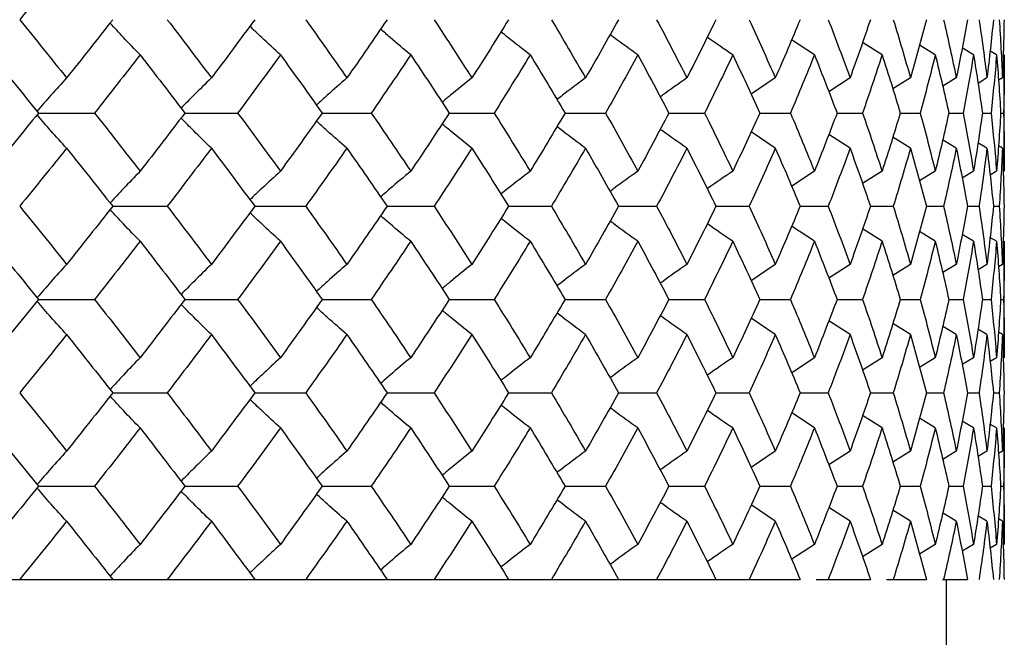
# Model space of a CAD drawing. Units: inches. Extents: x -5.8 to 5.8, y 0 to 8.6.
# Drawn here: x -3.6 to -3.2, y 0.8 to 1.1 of the extents above; entities that cross this region are included whole.
import ezdxf

# ---------------------------------------------------------------- set-up
doc = ezdxf.new("R2010")
doc.units = ezdxf.units.IN
doc.header["$MEASUREMENT"] = 0

msp = doc.modelspace()

# ---------------------------------------------------------------- linework, layer by layer
at = {"color": 7, "linetype": 'Continuous', "lineweight": 25}
for p, q in [((-3.31258, 1.04448), (-3.32036, 1.0496)), ((-3.28958, 1.04448), (-3.29624, 1.04871)), ((-3.27151, 1.04448), (-3.27688, 1.0478)), ((-3.2585, 1.04448), (-3.2624, 1.04684)), ((-3.25065, 1.04448), (-3.25291, 1.04583)), ((-3.24803, 1.00491), (-3.24803, 1.04448)), ((-3.32588, 1.03663), (-3.33414, 1.03107)), ((-3.30048, 1.03663), (-3.30772, 1.03195)), ((-3.27992, 1.03663), (-3.28591, 1.03288)), ((-3.26436, 1.03663), (-3.26897, 1.03381)), ((-3.25393, 1.03663), (-3.25697, 1.03479)), ((-3.24869, 1.03663), (-3.25, 1.03584)), ((-3.57641, 1.02469), (-3.55733, 1.02469)), ((-3.52662, 1.02469), (-3.50867, 1.02469)), ((-3.47994, 1.02469), (-3.46327, 1.02469)), ((-3.43675, 1.02469), (-3.42147, 1.02469)), ((-3.39737, 1.02469), (-3.38359, 1.02469)), ((-3.36209, 1.02469), (-3.34993, 1.02469)), ((-3.33118, 1.02469), (-3.32074, 1.02469)), ((-3.30489, 1.02469), (-3.29623, 1.02469)), ((-3.28341, 1.02469), (-3.27661, 1.02469)), ((-3.2669, 1.02469), (-3.26201, 1.02469)), ((-3.25549, 1.02469), (-3.25254, 1.02469)), ((-3.24927, 1.02469), (-3.24829, 1.02469)), ((-3.32588, 1.01275), (-3.33414, 1.0183)), ((-3.30048, 1.01275), (-3.30772, 1.01742)), ((-3.27992, 1.01275), (-3.28596, 1.01652)), ((-3.26436, 1.01275), (-3.26902, 1.01559)), ((-3.25393, 1.01275), (-3.25702, 1.01462)), ((-3.24869, 1.01275), (-3.25005, 1.01357)), ((-3.31258, 1.00491), (-3.32032, 0.99983)), ((-3.28958, 1.00491), (-3.2962, 1.00072)), ((-3.27151, 1.00491), (-3.27688, 1.00161)), ((-3.2585, 1.00491), (-3.26235, 1.00259)), ((-3.25065, 1.00491), (-3.25286, 1.0036)), ((-3.55115, 0.993), (-3.53261, 0.993)), ((-3.50287, 0.993), (-3.48554, 0.993)), ((-3.45789, 0.993), (-3.4419, 0.993)), ((-3.41656, 0.993), (-3.40202, 0.993)), ((-3.3792, 0.993), (-3.36622, 0.993)), ((-3.34607, 0.993), (-3.33476, 0.993)), ((-3.31745, 0.993), (-3.30789, 0.993)), ((-3.29354, 0.993), (-3.2858, 0.993)), ((-3.27453, 0.993), (-3.26867, 0.993)), ((-3.26055, 0.993), (-3.25663, 0.993)), ((-3.25173, 0.993), (-3.24976, 0.993)), ((-3.31258, 0.98109), (-3.32035, 0.98619)), ((-3.28958, 0.98109), (-3.29624, 0.98531)), ((-3.27151, 0.98109), (-3.27688, 0.9844)), ((-3.2585, 0.98109), (-3.2624, 0.98345)), ((-3.25065, 0.98109), (-3.25291, 0.98243)), ((-3.24803, 0.94152), (-3.24803, 0.98109)), ((-3.32588, 0.97325), (-3.33414, 0.9677)), ((-3.30048, 0.97325), (-3.30768, 0.9686)), ((-3.27992, 0.97325), (-3.28591, 0.96951)), ((-3.26436, 0.97325), (-3.26897, 0.97044)), ((-3.25393, 0.97325), (-3.25697, 0.97142)), ((-3.24869, 0.97325), (-3.25, 0.97246)), ((-3.57641, 0.96132), (-3.55733, 0.96132)), ((-3.52662, 0.96132), (-3.50867, 0.96132)), ((-3.47994, 0.96132), (-3.46327, 0.96132)), ((-3.43675, 0.96132), (-3.42147, 0.96132)), ((-3.39737, 0.96132), (-3.38359, 0.96132)), ((-3.36209, 0.96132), (-3.34993, 0.96132)), ((-3.33118, 0.96132), (-3.32074, 0.96132)), ((-3.30489, 0.96132), (-3.29623, 0.96132)), ((-3.28341, 0.96132), (-3.27661, 0.96132)), ((-3.2669, 0.96132), (-3.26201, 0.96132)), ((-3.25549, 0.96132), (-3.25254, 0.96132)), ((-3.24927, 0.96132), (-3.24829, 0.96132)), ((-3.32588, 0.94937), (-3.33411, 0.95491)), ((-3.30048, 0.94937), (-3.30768, 0.95402)), ((-3.27992, 0.94937), (-3.28596, 0.95315)), ((-3.26436, 0.94937), (-3.26902, 0.95222)), ((-3.25393, 0.94937), (-3.25702, 0.95124)), ((-3.24869, 0.94937), (-3.25005, 0.95019)), ((-3.31258, 0.94152), (-3.32032, 0.93642)), ((-3.28958, 0.94152), (-3.2962, 0.93732)), ((-3.27151, 0.94152), (-3.27688, 0.9382)), ((-3.2585, 0.94152), (-3.26235, 0.93919)), ((-3.25065, 0.94152), (-3.25286, 0.9402)), ((-3.55115, 0.92957), (-3.53261, 0.92957)), ((-3.50287, 0.92957), (-3.48554, 0.92957)), ((-3.45789, 0.92957), (-3.4419, 0.92957)), ((-3.41656, 0.92957), (-3.40202, 0.92957)), ((-3.3792, 0.92957), (-3.36622, 0.92957)), ((-3.34607, 0.92957), (-3.33476, 0.92957)), ((-3.31745, 0.92957), (-3.30789, 0.92957)), ((-3.29354, 0.92957), (-3.2858, 0.92957)), ((-3.27453, 0.92957), (-3.26867, 0.92957)), ((-3.26055, 0.92957), (-3.25663, 0.92957)), ((-3.25173, 0.92957), (-3.24976, 0.92957)), ((-3.31258, 0.91762), (-3.32032, 0.92272)), ((-3.28958, 0.91762), (-3.2962, 0.92183)), ((-3.27151, 0.91762), (-3.27688, 0.92094)), ((-3.2585, 0.91762), (-3.2624, 0.91999)), ((-3.25065, 0.91762), (-3.25291, 0.91897)), ((-3.24803, 0.87805), (-3.24803, 0.91762)), ((-3.32588, 0.90977), (-3.33414, 0.90421)), ((-3.30048, 0.90977), (-3.30772, 0.90509)), ((-3.27992, 0.90977), (-3.28591, 0.90602)), ((-3.26436, 0.90977), (-3.26897, 0.90695)), ((-3.25393, 0.90977), (-3.25697, 0.90793)), ((-3.24869, 0.90977), (-3.25, 0.90898)), ((-3.57641, 0.89783), (-3.55733, 0.89783)), ((-3.52662, 0.89783), (-3.50867, 0.89783)), ((-3.47994, 0.89783), (-3.46327, 0.89783)), ((-3.43675, 0.89783), (-3.42147, 0.89783)), ((-3.39737, 0.89783), (-3.38359, 0.89783)), ((-3.36209, 0.89783), (-3.34993, 0.89783)), ((-3.33118, 0.89783), (-3.32074, 0.89783)), ((-3.30489, 0.89783), (-3.29623, 0.89783)), ((-3.28341, 0.89783), (-3.27661, 0.89783)), ((-3.2669, 0.89783), (-3.26201, 0.89783)), ((-3.25549, 0.89783), (-3.25254, 0.89783)), ((-3.24927, 0.89783), (-3.24829, 0.89783)), ((-3.32588, 0.88589), (-3.33414, 0.89144)), ((-3.30048, 0.88589), (-3.30772, 0.89056)), ((-3.27992, 0.88589), (-3.28596, 0.88967)), ((-3.26436, 0.88589), (-3.26902, 0.88874)), ((-3.25393, 0.88589), (-3.25702, 0.88776)), ((-3.24869, 0.88589), (-3.25005, 0.88671)), ((-3.31258, 0.87805), (-3.32032, 0.87297)), ((-3.28958, 0.87805), (-3.2962, 0.87386)), ((-3.27151, 0.87805), (-3.27688, 0.87475)), ((-3.2585, 0.87805), (-3.26235, 0.87573)), ((-3.25065, 0.87805), (-3.25286, 0.87674)), ((-3.65415, 0.86614), (-3.31745, 0.86614)), ((-3.31202, 0.86614), (-3.29354, 0.86614)), ((-3.28811, 0.86614), (-3.27453, 0.86614)), ((-3.2691, 0.86614), (-3.26055, 0.86614)), ((-3.26772, 0.82677), (-3.26772, 0.86614))]:
    msp.add_line(p, q, dxfattribs=at)
for points in [[(-3.56682, 1.07623), (-3.57209, 1.06964), (-3.57741, 1.06303), (-3.58277, 1.05643)], [(-3.58277, 1.05643), (-3.57741, 1.04983), (-3.57209, 1.04323), (-3.56682, 1.03663)], [(-3.55115, 1.05643), (-3.55632, 1.04983), (-3.56155, 1.04323), (-3.56682, 1.03663)], [(-3.53261, 1.05643), (-3.52755, 1.04983), (-3.52254, 1.04323), (-3.51759, 1.03663)], [(-3.50287, 1.05643), (-3.50772, 1.04983), (-3.51263, 1.04323), (-3.51759, 1.03663)], [(-3.48554, 1.05643), (-3.48082, 1.04983), (-3.47615, 1.04323), (-3.47154, 1.03663)], [(-3.45789, 1.05643), (-3.46238, 1.04983), (-3.46693, 1.04323), (-3.47154, 1.03663)], [(-3.4419, 1.05643), (-3.43755, 1.04983), (-3.43326, 1.04323), (-3.42904, 1.03663)], [(-3.41656, 1.05643), (-3.42066, 1.04983), (-3.42482, 1.04323), (-3.42904, 1.03663)], [(-3.40202, 1.05643), (-3.39808, 1.04983), (-3.39421, 1.04323), (-3.39041, 1.03663)], [(-3.3792, 1.05643), (-3.38286, 1.04983), (-3.3866, 1.04323), (-3.39041, 1.03663)], [(-3.36622, 1.05643), (-3.36272, 1.04983), (-3.35929, 1.04323), (-3.35593, 1.03663)], [(-3.34607, 1.05643), (-3.34929, 1.04983), (-3.35257, 1.04323), (-3.35593, 1.03663)], [(-3.33476, 1.05643), (-3.33173, 1.04983), (-3.32876, 1.04323), (-3.32588, 1.03663)], [(-3.31745, 1.05643), (-3.32018, 1.04983), (-3.32299, 1.04323), (-3.32588, 1.03663)], [(-3.30789, 1.05643), (-3.30534, 1.04983), (-3.30287, 1.04323), (-3.30048, 1.03663)], [(-3.29354, 1.05643), (-3.29577, 1.04983), (-3.29809, 1.04323), (-3.30048, 1.03663)], [(-3.2858, 1.05643), (-3.28376, 1.04983), (-3.2818, 1.04323), (-3.27992, 1.03663)], [(-3.27453, 1.05643), (-3.27624, 1.04983), (-3.27804, 1.04323), (-3.27992, 1.03663)], [(-3.26867, 1.05643), (-3.26715, 1.04983), (-3.26572, 1.04323), (-3.26436, 1.03663)], [(-3.26055, 1.05643), (-3.26174, 1.04983), (-3.26301, 1.04323), (-3.26436, 1.03663)], [(-3.25663, 1.05643), (-3.25564, 1.04983), (-3.25474, 1.04323), (-3.25393, 1.03663)], [(-3.25173, 1.05643), (-3.25238, 1.04983), (-3.25311, 1.04323), (-3.25393, 1.03663)], [(-3.24976, 1.05643), (-3.24932, 1.04983), (-3.24896, 1.04323), (-3.24869, 1.03663)], [(-3.24812, 1.05643), (-3.24823, 1.04983), (-3.24841, 1.04323), (-3.24869, 1.03663)], [(-3.59252, 1.04448), (-3.58711, 1.03788), (-3.58174, 1.03128), (-3.57641, 1.02469)], [(-3.54183, 1.04448), (-3.54695, 1.03788), (-3.55212, 1.03128), (-3.55733, 1.02469)], [(-3.54183, 1.04448), (-3.53671, 1.03788), (-3.53164, 1.03128), (-3.52662, 1.02469)], [(-3.49414, 1.04448), (-3.49893, 1.03788), (-3.50377, 1.03128), (-3.50867, 1.02469)], [(-3.49414, 1.04448), (-3.48935, 1.03788), (-3.48462, 1.03128), (-3.47994, 1.02469)], [(-3.44983, 1.04448), (-3.45425, 1.03788), (-3.45873, 1.03128), (-3.46327, 1.02469)], [(-3.44983, 1.04448), (-3.44541, 1.03788), (-3.44105, 1.03128), (-3.43675, 1.02469)], [(-3.40922, 1.04448), (-3.41324, 1.03788), (-3.41732, 1.03128), (-3.42147, 1.02469)], [(-3.40922, 1.04448), (-3.4052, 1.03788), (-3.40125, 1.03128), (-3.39737, 1.02469)], [(-3.37263, 1.04448), (-3.37622, 1.03788), (-3.37987, 1.03128), (-3.38359, 1.02469)], [(-3.37263, 1.04448), (-3.36905, 1.03788), (-3.36553, 1.03128), (-3.36209, 1.02469)], [(-3.34034, 1.04448), (-3.34346, 1.03788), (-3.34666, 1.03128), (-3.34993, 1.02469)], [(-3.34034, 1.04448), (-3.33721, 1.03788), (-3.33416, 1.03128), (-3.33118, 1.02469)], [(-3.31258, 1.04448), (-3.31523, 1.03788), (-3.31794, 1.03128), (-3.32074, 1.02469)], [(-3.31258, 1.04448), (-3.30994, 1.03788), (-3.30738, 1.03128), (-3.30489, 1.02469)], [(-3.28958, 1.04448), (-3.29172, 1.03788), (-3.29394, 1.03128), (-3.29623, 1.02469)], [(-3.28958, 1.04448), (-3.28744, 1.03788), (-3.28539, 1.03128), (-3.28341, 1.02469)], [(-3.27151, 1.04448), (-3.27313, 1.03788), (-3.27483, 1.03128), (-3.27661, 1.02469)], [(-3.27151, 1.04448), (-3.26989, 1.03788), (-3.26835, 1.03128), (-3.2669, 1.02469)], [(-3.2585, 1.04448), (-3.25958, 1.03788), (-3.26075, 1.03128), (-3.26201, 1.02469)], [(-3.2585, 1.04448), (-3.25741, 1.03788), (-3.25641, 1.03128), (-3.25549, 1.02469)], [(-3.25065, 1.04448), (-3.2512, 1.03788), (-3.25183, 1.03128), (-3.25254, 1.02469)], [(-3.25065, 1.04448), (-3.25011, 1.03788), (-3.24965, 1.03128), (-3.24927, 1.02469)], [(-3.24803, 1.04448), (-3.24803, 1.03788), (-3.24812, 1.03128), (-3.24829, 1.02469)], [(-3.57641, 1.02469), (-3.58174, 1.01809), (-3.58711, 1.0115), (-3.59252, 1.00491)], [(-3.55733, 1.02469), (-3.55211, 1.01809), (-3.54694, 1.0115), (-3.54183, 1.00491)], [(-3.52662, 1.02469), (-3.53164, 1.01809), (-3.53671, 1.0115), (-3.54183, 1.00491)], [(-3.50867, 1.02469), (-3.50377, 1.01809), (-3.49893, 1.0115), (-3.49414, 1.00491)], [(-3.47994, 1.02469), (-3.48462, 1.01809), (-3.48936, 1.0115), (-3.49414, 1.00491)], [(-3.46327, 1.02469), (-3.45873, 1.01809), (-3.45425, 1.0115), (-3.44983, 1.00491)], [(-3.43675, 1.02469), (-3.44105, 1.01809), (-3.44541, 1.0115), (-3.44983, 1.00491)], [(-3.42147, 1.02469), (-3.41732, 1.01809), (-3.41324, 1.0115), (-3.40922, 1.00491)], [(-3.39737, 1.02469), (-3.40125, 1.01809), (-3.40521, 1.0115), (-3.40922, 1.00491)], [(-3.38359, 1.02469), (-3.37987, 1.01809), (-3.37621, 1.0115), (-3.37263, 1.00491)], [(-3.36209, 1.02469), (-3.36553, 1.01809), (-3.36905, 1.0115), (-3.37263, 1.00491)], [(-3.34993, 1.02469), (-3.34666, 1.01809), (-3.34346, 1.0115), (-3.34034, 1.00491)], [(-3.33118, 1.02469), (-3.33416, 1.01809), (-3.33721, 1.0115), (-3.34034, 1.00491)], [(-3.32074, 1.02469), (-3.31794, 1.01809), (-3.31522, 1.0115), (-3.31258, 1.00491)], [(-3.30489, 1.02469), (-3.30738, 1.01809), (-3.30994, 1.0115), (-3.31258, 1.00491)], [(-3.29623, 1.02469), (-3.29394, 1.01809), (-3.29172, 1.0115), (-3.28958, 1.00491)], [(-3.28341, 1.02469), (-3.28539, 1.01809), (-3.28745, 1.0115), (-3.28958, 1.00491)], [(-3.27661, 1.02469), (-3.27482, 1.01809), (-3.27312, 1.0115), (-3.27151, 1.00491)], [(-3.2669, 1.02469), (-3.26836, 1.01809), (-3.26989, 1.0115), (-3.27151, 1.00491)], [(-3.26201, 1.02469), (-3.26075, 1.01809), (-3.25958, 1.0115), (-3.2585, 1.00491)], [(-3.25549, 1.02469), (-3.25641, 1.01809), (-3.25741, 1.0115), (-3.2585, 1.00491)], [(-3.25254, 1.02469), (-3.25183, 1.01809), (-3.2512, 1.0115), (-3.25065, 1.00491)], [(-3.24927, 1.02469), (-3.24965, 1.01809), (-3.25011, 1.0115), (-3.25065, 1.00491)], [(-3.24829, 1.02469), (-3.24812, 1.01809), (-3.24803, 1.0115), (-3.24803, 1.00491)], [(-3.56682, 1.01275), (-3.57209, 1.00616), (-3.57741, 0.99957), (-3.58277, 0.993)], [(-3.56682, 1.01275), (-3.56155, 1.00616), (-3.55632, 0.99957), (-3.55115, 0.993)], [(-3.51759, 1.01275), (-3.52255, 1.00616), (-3.52756, 0.99957), (-3.53261, 0.993)], [(-3.51759, 1.01275), (-3.51262, 1.00616), (-3.50772, 0.99957), (-3.50287, 0.993)], [(-3.47154, 1.01275), (-3.47615, 1.00616), (-3.48082, 0.99957), (-3.48554, 0.993)], [(-3.47154, 1.01275), (-3.46693, 1.00616), (-3.46238, 0.99957), (-3.45789, 0.993)], [(-3.42904, 1.01275), (-3.43327, 1.00616), (-3.43755, 0.99957), (-3.4419, 0.993)], [(-3.42904, 1.01275), (-3.42482, 1.00616), (-3.42066, 0.99957), (-3.41656, 0.993)], [(-3.39041, 1.01275), (-3.39421, 1.00616), (-3.39809, 0.99957), (-3.40202, 0.993)], [(-3.39041, 1.01275), (-3.3866, 1.00616), (-3.38286, 0.99957), (-3.3792, 0.993)], [(-3.35593, 1.01275), (-3.35929, 1.00616), (-3.36272, 0.99957), (-3.36622, 0.993)], [(-3.35593, 1.01275), (-3.35257, 1.00616), (-3.34928, 0.99957), (-3.34607, 0.993)], [(-3.32588, 1.01275), (-3.32877, 1.00616), (-3.33173, 0.99957), (-3.33476, 0.993)], [(-3.32588, 1.01275), (-3.32299, 1.00616), (-3.32018, 0.99957), (-3.31745, 0.993)], [(-3.30048, 1.01275), (-3.30287, 1.00616), (-3.30534, 0.99957), (-3.30789, 0.993)], [(-3.30048, 1.01275), (-3.29808, 1.00616), (-3.29577, 0.99957), (-3.29354, 0.993)], [(-3.27992, 1.01275), (-3.2818, 1.00616), (-3.28376, 0.99957), (-3.2858, 0.993)], [(-3.27992, 1.01275), (-3.27804, 1.00616), (-3.27624, 0.99957), (-3.27453, 0.993)], [(-3.26436, 1.01275), (-3.26572, 1.00616), (-3.26715, 0.99957), (-3.26867, 0.993)], [(-3.26436, 1.01275), (-3.26301, 1.00616), (-3.26174, 0.99957), (-3.26055, 0.993)], [(-3.25393, 1.01275), (-3.25474, 1.00616), (-3.25564, 0.99957), (-3.25663, 0.993)], [(-3.25393, 1.01275), (-3.25311, 1.00616), (-3.25238, 0.99957), (-3.25173, 0.993)], [(-3.24869, 1.01275), (-3.24896, 1.00616), (-3.24932, 0.99957), (-3.24976, 0.993)], [(-3.24869, 1.01275), (-3.24841, 1.00616), (-3.24823, 0.99957), (-3.24812, 0.993)], [(-3.58277, 0.993), (-3.57741, 0.98643), (-3.57209, 0.97984), (-3.56682, 0.97325)], [(-3.55115, 0.993), (-3.55632, 0.98643), (-3.56155, 0.97984), (-3.56682, 0.97325)], [(-3.53261, 0.993), (-3.52756, 0.98643), (-3.52255, 0.97984), (-3.51759, 0.97325)], [(-3.50287, 0.993), (-3.50772, 0.98643), (-3.51262, 0.97984), (-3.51759, 0.97325)], [(-3.48554, 0.993), (-3.48082, 0.98643), (-3.47615, 0.97984), (-3.47154, 0.97325)], [(-3.45789, 0.993), (-3.46238, 0.98643), (-3.46693, 0.97984), (-3.47154, 0.97325)], [(-3.4419, 0.993), (-3.43755, 0.98643), (-3.43327, 0.97984), (-3.42904, 0.97325)], [(-3.41656, 0.993), (-3.42066, 0.98643), (-3.42482, 0.97984), (-3.42904, 0.97325)], [(-3.40202, 0.993), (-3.39809, 0.98643), (-3.39421, 0.97984), (-3.39041, 0.97325)], [(-3.3792, 0.993), (-3.38286, 0.98643), (-3.3866, 0.97984), (-3.39041, 0.97325)], [(-3.36622, 0.993), (-3.36272, 0.98643), (-3.35929, 0.97984), (-3.35593, 0.97325)], [(-3.34607, 0.993), (-3.34928, 0.98643), (-3.35257, 0.97984), (-3.35593, 0.97325)], [(-3.33476, 0.993), (-3.33173, 0.98643), (-3.32877, 0.97984), (-3.32588, 0.97325)], [(-3.31745, 0.993), (-3.32018, 0.98643), (-3.32299, 0.97984), (-3.32588, 0.97325)], [(-3.30789, 0.993), (-3.30534, 0.98643), (-3.30287, 0.97984), (-3.30048, 0.97325)], [(-3.29354, 0.993), (-3.29577, 0.98643), (-3.29808, 0.97984), (-3.30048, 0.97325)], [(-3.2858, 0.993), (-3.28376, 0.98643), (-3.2818, 0.97984), (-3.27992, 0.97325)], [(-3.27453, 0.993), (-3.27624, 0.98643), (-3.27804, 0.97984), (-3.27992, 0.97325)], [(-3.26867, 0.993), (-3.26715, 0.98643), (-3.26572, 0.97984), (-3.26436, 0.97325)], [(-3.26055, 0.993), (-3.26174, 0.98643), (-3.26301, 0.97984), (-3.26436, 0.97325)], [(-3.25663, 0.993), (-3.25564, 0.98643), (-3.25474, 0.97984), (-3.25393, 0.97325)], [(-3.25173, 0.993), (-3.25238, 0.98643), (-3.25311, 0.97984), (-3.25393, 0.97325)], [(-3.24976, 0.993), (-3.24932, 0.98643), (-3.24896, 0.97984), (-3.24869, 0.97325)], [(-3.24812, 0.993), (-3.24823, 0.98643), (-3.24841, 0.97984), (-3.24869, 0.97325)], [(-3.59252, 0.98109), (-3.58711, 0.97451), (-3.58174, 0.96791), (-3.57641, 0.96132)], [(-3.54183, 0.98109), (-3.54694, 0.97451), (-3.55211, 0.96791), (-3.55733, 0.96132)], [(-3.54183, 0.98109), (-3.53671, 0.97451), (-3.53164, 0.96791), (-3.52662, 0.96132)], [(-3.49414, 0.98109), (-3.49893, 0.97451), (-3.50377, 0.96791), (-3.50867, 0.96132)], [(-3.49414, 0.98109), (-3.48936, 0.97451), (-3.48462, 0.96791), (-3.47994, 0.96132)], [(-3.44983, 0.98109), (-3.45425, 0.97451), (-3.45873, 0.96791), (-3.46327, 0.96132)], [(-3.44983, 0.98109), (-3.44541, 0.97451), (-3.44105, 0.96791), (-3.43675, 0.96132)], [(-3.40922, 0.98109), (-3.41324, 0.97451), (-3.41732, 0.96791), (-3.42147, 0.96132)], [(-3.40922, 0.98109), (-3.40521, 0.97451), (-3.40125, 0.96791), (-3.39737, 0.96132)], [(-3.37263, 0.98109), (-3.37621, 0.97451), (-3.37987, 0.96791), (-3.38359, 0.96132)], [(-3.37263, 0.98109), (-3.36905, 0.97451), (-3.36553, 0.96791), (-3.36209, 0.96132)], [(-3.34034, 0.98109), (-3.34346, 0.97451), (-3.34666, 0.96791), (-3.34993, 0.96132)], [(-3.34034, 0.98109), (-3.33721, 0.97451), (-3.33416, 0.96791), (-3.33118, 0.96132)], [(-3.31258, 0.98109), (-3.31522, 0.97451), (-3.31794, 0.96791), (-3.32074, 0.96132)], [(-3.31258, 0.98109), (-3.30994, 0.97451), (-3.30738, 0.96791), (-3.30489, 0.96132)], [(-3.28958, 0.98109), (-3.29172, 0.97451), (-3.29394, 0.96791), (-3.29623, 0.96132)], [(-3.28958, 0.98109), (-3.28745, 0.97451), (-3.28539, 0.96791), (-3.28341, 0.96132)], [(-3.27151, 0.98109), (-3.27312, 0.97451), (-3.27482, 0.96791), (-3.27661, 0.96132)], [(-3.27151, 0.98109), (-3.26989, 0.97451), (-3.26836, 0.96791), (-3.2669, 0.96132)], [(-3.2585, 0.98109), (-3.25958, 0.97451), (-3.26075, 0.96791), (-3.26201, 0.96132)], [(-3.2585, 0.98109), (-3.25741, 0.97451), (-3.25641, 0.96791), (-3.25549, 0.96132)], [(-3.25065, 0.98109), (-3.2512, 0.97451), (-3.25183, 0.96791), (-3.25254, 0.96132)], [(-3.25065, 0.98109), (-3.25011, 0.97451), (-3.24965, 0.96791), (-3.24927, 0.96132)], [(-3.24803, 0.98109), (-3.24803, 0.97451), (-3.24812, 0.96791), (-3.24829, 0.96132)], [(-3.57641, 0.96132), (-3.58174, 0.95472), (-3.58711, 0.94812), (-3.59252, 0.94152)], [(-3.55733, 0.96132), (-3.55212, 0.95472), (-3.54695, 0.94812), (-3.54183, 0.94152)], [(-3.52662, 0.96132), (-3.53164, 0.95472), (-3.53671, 0.94812), (-3.54183, 0.94152)], [(-3.50867, 0.96132), (-3.50377, 0.95472), (-3.49893, 0.94812), (-3.49414, 0.94152)], [(-3.47994, 0.96132), (-3.48462, 0.95472), (-3.48935, 0.94812), (-3.49414, 0.94152)], [(-3.46327, 0.96132), (-3.45873, 0.95472), (-3.45425, 0.94812), (-3.44983, 0.94152)], [(-3.43675, 0.96132), (-3.44105, 0.95472), (-3.44541, 0.94812), (-3.44983, 0.94152)], [(-3.42147, 0.96132), (-3.41732, 0.95472), (-3.41324, 0.94812), (-3.40922, 0.94152)], [(-3.39737, 0.96132), (-3.40125, 0.95472), (-3.4052, 0.94812), (-3.40922, 0.94152)], [(-3.38359, 0.96132), (-3.37987, 0.95472), (-3.37622, 0.94812), (-3.37263, 0.94152)], [(-3.36209, 0.96132), (-3.36553, 0.95472), (-3.36905, 0.94812), (-3.37263, 0.94152)], [(-3.34993, 0.96132), (-3.34666, 0.95472), (-3.34346, 0.94812), (-3.34034, 0.94152)], [(-3.33118, 0.96132), (-3.33416, 0.95472), (-3.33721, 0.94812), (-3.34034, 0.94152)], [(-3.32074, 0.96132), (-3.31794, 0.95472), (-3.31523, 0.94812), (-3.31258, 0.94152)], [(-3.30489, 0.96132), (-3.30738, 0.95472), (-3.30994, 0.94812), (-3.31258, 0.94152)], [(-3.29623, 0.96132), (-3.29394, 0.95472), (-3.29172, 0.94812), (-3.28958, 0.94152)], [(-3.28341, 0.96132), (-3.28539, 0.95472), (-3.28744, 0.94812), (-3.28958, 0.94152)], [(-3.27661, 0.96132), (-3.27483, 0.95472), (-3.27313, 0.94812), (-3.27151, 0.94152)], [(-3.2669, 0.96132), (-3.26835, 0.95472), (-3.26989, 0.94812), (-3.27151, 0.94152)], [(-3.26201, 0.96132), (-3.26075, 0.95472), (-3.25958, 0.94812), (-3.2585, 0.94152)], [(-3.25549, 0.96132), (-3.25641, 0.95472), (-3.25741, 0.94812), (-3.2585, 0.94152)], [(-3.25254, 0.96132), (-3.25183, 0.95472), (-3.2512, 0.94812), (-3.25065, 0.94152)], [(-3.24927, 0.96132), (-3.24965, 0.95472), (-3.25011, 0.94812), (-3.25065, 0.94152)], [(-3.24829, 0.96132), (-3.24812, 0.95472), (-3.24803, 0.94812), (-3.24803, 0.94152)], [(-3.56682, 0.94937), (-3.57209, 0.94278), (-3.57741, 0.93617), (-3.58277, 0.92957)], [(-3.56682, 0.94937), (-3.56155, 0.94278), (-3.55632, 0.93617), (-3.55115, 0.92957)], [(-3.51759, 0.94937), (-3.52254, 0.94278), (-3.52755, 0.93617), (-3.53261, 0.92957)], [(-3.51759, 0.94937), (-3.51263, 0.94278), (-3.50772, 0.93617), (-3.50287, 0.92957)], [(-3.47154, 0.94937), (-3.47615, 0.94278), (-3.48082, 0.93617), (-3.48554, 0.92957)], [(-3.47154, 0.94937), (-3.46693, 0.94278), (-3.46238, 0.93617), (-3.45789, 0.92957)], [(-3.42904, 0.94937), (-3.43326, 0.94278), (-3.43755, 0.93617), (-3.4419, 0.92957)], [(-3.42904, 0.94937), (-3.42482, 0.94278), (-3.42066, 0.93617), (-3.41656, 0.92957)], [(-3.39041, 0.94937), (-3.39421, 0.94278), (-3.39808, 0.93617), (-3.40202, 0.92957)], [(-3.39041, 0.94937), (-3.3866, 0.94278), (-3.38286, 0.93617), (-3.3792, 0.92957)], [(-3.35593, 0.94937), (-3.35929, 0.94278), (-3.36272, 0.93617), (-3.36622, 0.92957)], [(-3.35593, 0.94937), (-3.35257, 0.94278), (-3.34929, 0.93617), (-3.34607, 0.92957)], [(-3.32588, 0.94937), (-3.32876, 0.94278), (-3.33173, 0.93617), (-3.33476, 0.92957)], [(-3.32588, 0.94937), (-3.32299, 0.94278), (-3.32018, 0.93617), (-3.31745, 0.92957)], [(-3.30048, 0.94937), (-3.30287, 0.94278), (-3.30534, 0.93617), (-3.30789, 0.92957)], [(-3.30048, 0.94937), (-3.29809, 0.94278), (-3.29577, 0.93617), (-3.29354, 0.92957)], [(-3.27992, 0.94937), (-3.2818, 0.94278), (-3.28376, 0.93617), (-3.2858, 0.92957)], [(-3.27992, 0.94937), (-3.27804, 0.94278), (-3.27624, 0.93617), (-3.27453, 0.92957)], [(-3.26436, 0.94937), (-3.26572, 0.94278), (-3.26715, 0.93617), (-3.26867, 0.92957)], [(-3.26436, 0.94937), (-3.26301, 0.94278), (-3.26174, 0.93617), (-3.26055, 0.92957)], [(-3.25393, 0.94937), (-3.25474, 0.94278), (-3.25564, 0.93617), (-3.25663, 0.92957)], [(-3.25393, 0.94937), (-3.25311, 0.94278), (-3.25238, 0.93617), (-3.25173, 0.92957)], [(-3.24869, 0.94937), (-3.24896, 0.94278), (-3.24932, 0.93617), (-3.24976, 0.92957)], [(-3.24869, 0.94937), (-3.24841, 0.94278), (-3.24823, 0.93617), (-3.24812, 0.92957)], [(-3.58277, 0.92957), (-3.57741, 0.92297), (-3.57209, 0.91637), (-3.56682, 0.90977)], [(-3.55115, 0.92957), (-3.55632, 0.92297), (-3.56155, 0.91637), (-3.56682, 0.90977)], [(-3.53261, 0.92957), (-3.52755, 0.92297), (-3.52254, 0.91637), (-3.51759, 0.90977)], [(-3.50287, 0.92957), (-3.50772, 0.92297), (-3.51263, 0.91637), (-3.51759, 0.90977)], [(-3.48554, 0.92957), (-3.48082, 0.92297), (-3.47615, 0.91637), (-3.47154, 0.90977)], [(-3.45789, 0.92957), (-3.46238, 0.92297), (-3.46693, 0.91637), (-3.47154, 0.90977)], [(-3.4419, 0.92957), (-3.43755, 0.92297), (-3.43326, 0.91637), (-3.42904, 0.90977)], [(-3.41656, 0.92957), (-3.42066, 0.92297), (-3.42482, 0.91637), (-3.42904, 0.90977)], [(-3.40202, 0.92957), (-3.39808, 0.92297), (-3.39421, 0.91637), (-3.39041, 0.90977)], [(-3.3792, 0.92957), (-3.38286, 0.92297), (-3.3866, 0.91637), (-3.39041, 0.90977)], [(-3.36622, 0.92957), (-3.36272, 0.92297), (-3.35929, 0.91637), (-3.35593, 0.90977)], [(-3.34607, 0.92957), (-3.34929, 0.92297), (-3.35257, 0.91637), (-3.35593, 0.90977)], [(-3.33476, 0.92957), (-3.33173, 0.92297), (-3.32876, 0.91637), (-3.32588, 0.90977)], [(-3.31745, 0.92957), (-3.32018, 0.92297), (-3.32299, 0.91637), (-3.32588, 0.90977)], [(-3.30789, 0.92957), (-3.30534, 0.92297), (-3.30287, 0.91637), (-3.30048, 0.90977)], [(-3.29354, 0.92957), (-3.29577, 0.92297), (-3.29809, 0.91637), (-3.30048, 0.90977)], [(-3.2858, 0.92957), (-3.28376, 0.92297), (-3.2818, 0.91637), (-3.27992, 0.90977)], [(-3.27453, 0.92957), (-3.27624, 0.92297), (-3.27804, 0.91637), (-3.27992, 0.90977)], [(-3.26867, 0.92957), (-3.26715, 0.92297), (-3.26572, 0.91637), (-3.26436, 0.90977)], [(-3.26055, 0.92957), (-3.26174, 0.92297), (-3.26301, 0.91637), (-3.26436, 0.90977)], [(-3.25663, 0.92957), (-3.25564, 0.92297), (-3.25474, 0.91637), (-3.25393, 0.90977)], [(-3.25173, 0.92957), (-3.25238, 0.92297), (-3.25311, 0.91637), (-3.25393, 0.90977)], [(-3.24976, 0.92957), (-3.24932, 0.92297), (-3.24896, 0.91637), (-3.24869, 0.90977)], [(-3.24812, 0.92957), (-3.24823, 0.92297), (-3.24841, 0.91637), (-3.24869, 0.90977)], [(-3.59252, 0.91762), (-3.58711, 0.91102), (-3.58174, 0.90442), (-3.57641, 0.89783)], [(-3.54183, 0.91762), (-3.54695, 0.91102), (-3.55212, 0.90442), (-3.55733, 0.89783)], [(-3.54183, 0.91762), (-3.53671, 0.91102), (-3.53164, 0.90442), (-3.52662, 0.89783)], [(-3.49414, 0.91762), (-3.49893, 0.91102), (-3.50377, 0.90442), (-3.50867, 0.89783)], [(-3.49414, 0.91762), (-3.48935, 0.91102), (-3.48462, 0.90442), (-3.47994, 0.89783)], [(-3.44983, 0.91762), (-3.45425, 0.91102), (-3.45873, 0.90442), (-3.46327, 0.89783)], [(-3.44983, 0.91762), (-3.44541, 0.91102), (-3.44105, 0.90442), (-3.43675, 0.89783)], [(-3.40922, 0.91762), (-3.41324, 0.91102), (-3.41732, 0.90442), (-3.42147, 0.89783)], [(-3.40922, 0.91762), (-3.4052, 0.91102), (-3.40125, 0.90442), (-3.39737, 0.89783)], [(-3.37263, 0.91762), (-3.37622, 0.91102), (-3.37987, 0.90442), (-3.38359, 0.89783)], [(-3.37263, 0.91762), (-3.36905, 0.91102), (-3.36553, 0.90442), (-3.36209, 0.89783)], [(-3.34034, 0.91762), (-3.34346, 0.91102), (-3.34666, 0.90442), (-3.34993, 0.89783)], [(-3.34034, 0.91762), (-3.33721, 0.91102), (-3.33416, 0.90442), (-3.33118, 0.89783)], [(-3.31258, 0.91762), (-3.31523, 0.91102), (-3.31794, 0.90442), (-3.32074, 0.89783)], [(-3.31258, 0.91762), (-3.30994, 0.91102), (-3.30738, 0.90442), (-3.30489, 0.89783)], [(-3.28958, 0.91762), (-3.29172, 0.91102), (-3.29394, 0.90442), (-3.29623, 0.89783)], [(-3.28958, 0.91762), (-3.28744, 0.91102), (-3.28539, 0.90442), (-3.28341, 0.89783)], [(-3.27151, 0.91762), (-3.27313, 0.91102), (-3.27483, 0.90442), (-3.27661, 0.89783)], [(-3.27151, 0.91762), (-3.26989, 0.91102), (-3.26835, 0.90442), (-3.2669, 0.89783)], [(-3.2585, 0.91762), (-3.25958, 0.91102), (-3.26075, 0.90442), (-3.26201, 0.89783)], [(-3.2585, 0.91762), (-3.25741, 0.91102), (-3.25641, 0.90442), (-3.25549, 0.89783)], [(-3.25065, 0.91762), (-3.2512, 0.91102), (-3.25183, 0.90442), (-3.25254, 0.89783)], [(-3.25065, 0.91762), (-3.25011, 0.91102), (-3.24965, 0.90442), (-3.24927, 0.89783)], [(-3.24803, 0.91762), (-3.24803, 0.91102), (-3.24812, 0.90442), (-3.24829, 0.89783)], [(-3.57641, 0.89783), (-3.58174, 0.89123), (-3.58711, 0.88464), (-3.59252, 0.87805)], [(-3.55733, 0.89783), (-3.55211, 0.89123), (-3.54694, 0.88464), (-3.54183, 0.87805)], [(-3.52662, 0.89783), (-3.53164, 0.89123), (-3.53671, 0.88464), (-3.54183, 0.87805)], [(-3.50867, 0.89783), (-3.50377, 0.89123), (-3.49893, 0.88464), (-3.49414, 0.87805)], [(-3.47994, 0.89783), (-3.48462, 0.89123), (-3.48936, 0.88464), (-3.49414, 0.87805)], [(-3.46327, 0.89783), (-3.45873, 0.89123), (-3.45425, 0.88464), (-3.44983, 0.87805)], [(-3.43675, 0.89783), (-3.44105, 0.89123), (-3.44541, 0.88464), (-3.44983, 0.87805)], [(-3.42147, 0.89783), (-3.41732, 0.89123), (-3.41324, 0.88464), (-3.40922, 0.87805)], [(-3.39737, 0.89783), (-3.40125, 0.89123), (-3.40521, 0.88464), (-3.40922, 0.87805)], [(-3.38359, 0.89783), (-3.37987, 0.89123), (-3.37621, 0.88464), (-3.37263, 0.87805)], [(-3.36209, 0.89783), (-3.36553, 0.89123), (-3.36905, 0.88464), (-3.37263, 0.87805)], [(-3.34993, 0.89783), (-3.34666, 0.89123), (-3.34346, 0.88464), (-3.34034, 0.87805)], [(-3.33118, 0.89783), (-3.33416, 0.89123), (-3.33721, 0.88464), (-3.34034, 0.87805)], [(-3.32074, 0.89783), (-3.31794, 0.89123), (-3.31522, 0.88464), (-3.31258, 0.87805)], [(-3.30489, 0.89783), (-3.30738, 0.89123), (-3.30994, 0.88464), (-3.31258, 0.87805)], [(-3.29623, 0.89783), (-3.29394, 0.89123), (-3.29172, 0.88464), (-3.28958, 0.87805)], [(-3.28341, 0.89783), (-3.28539, 0.89123), (-3.28745, 0.88464), (-3.28958, 0.87805)], [(-3.27661, 0.89783), (-3.27482, 0.89123), (-3.27312, 0.88464), (-3.27151, 0.87805)], [(-3.2669, 0.89783), (-3.26836, 0.89123), (-3.26989, 0.88464), (-3.27151, 0.87805)], [(-3.26201, 0.89783), (-3.26075, 0.89123), (-3.25958, 0.88464), (-3.2585, 0.87805)], [(-3.25549, 0.89783), (-3.25641, 0.89123), (-3.25741, 0.88464), (-3.2585, 0.87805)], [(-3.25254, 0.89783), (-3.25183, 0.89123), (-3.2512, 0.88464), (-3.25065, 0.87805)], [(-3.24927, 0.89783), (-3.24965, 0.89123), (-3.25011, 0.88464), (-3.25065, 0.87805)], [(-3.24829, 0.89783), (-3.24812, 0.89123), (-3.24803, 0.88464), (-3.24803, 0.87805)], [(-3.56682, 0.88589), (-3.57209, 0.8793), (-3.57741, 0.87272), (-3.58277, 0.86614)], [(-3.56682, 0.88589), (-3.56155, 0.8793), (-3.55632, 0.87272), (-3.55115, 0.86614)], [(-3.51759, 0.88589), (-3.52255, 0.8793), (-3.52756, 0.87272), (-3.53261, 0.86614)], [(-3.51759, 0.88589), (-3.51262, 0.8793), (-3.50772, 0.87272), (-3.50287, 0.86614)], [(-3.47154, 0.88589), (-3.47615, 0.8793), (-3.48082, 0.87272), (-3.48554, 0.86614)], [(-3.47154, 0.88589), (-3.46693, 0.8793), (-3.46238, 0.87272), (-3.45789, 0.86614)], [(-3.42904, 0.88589), (-3.43327, 0.8793), (-3.43755, 0.87272), (-3.4419, 0.86614)], [(-3.42904, 0.88589), (-3.42482, 0.8793), (-3.42066, 0.87272), (-3.41656, 0.86614)], [(-3.39041, 0.88589), (-3.39421, 0.8793), (-3.39809, 0.87272), (-3.40202, 0.86614)], [(-3.39041, 0.88589), (-3.3866, 0.8793), (-3.38286, 0.87272), (-3.3792, 0.86614)], [(-3.35593, 0.88589), (-3.35929, 0.8793), (-3.36272, 0.87272), (-3.36622, 0.86614)], [(-3.35593, 0.88589), (-3.35257, 0.8793), (-3.34928, 0.87272), (-3.34607, 0.86614)], [(-3.32588, 0.88589), (-3.32877, 0.8793), (-3.33173, 0.87272), (-3.33476, 0.86614)], [(-3.32588, 0.88589), (-3.32299, 0.8793), (-3.32018, 0.87272), (-3.31745, 0.86614)], [(-3.30048, 0.88589), (-3.30287, 0.8793), (-3.30534, 0.87272), (-3.30789, 0.86614)], [(-3.30048, 0.88589), (-3.29808, 0.8793), (-3.29577, 0.87272), (-3.29354, 0.86614)], [(-3.27992, 0.88589), (-3.2818, 0.8793), (-3.28376, 0.87272), (-3.2858, 0.86614)], [(-3.27992, 0.88589), (-3.27804, 0.8793), (-3.27624, 0.87272), (-3.27453, 0.86614)], [(-3.26436, 0.88589), (-3.26572, 0.8793), (-3.26715, 0.87272), (-3.26867, 0.86614)], [(-3.26436, 0.88589), (-3.26301, 0.8793), (-3.26174, 0.87272), (-3.26055, 0.86614)], [(-3.25393, 0.88589), (-3.25474, 0.8793), (-3.25564, 0.87272), (-3.25663, 0.86614)], [(-3.25393, 0.88589), (-3.25311, 0.8793), (-3.25238, 0.87272), (-3.25173, 0.86614)], [(-3.24869, 0.88589), (-3.24896, 0.8793), (-3.24932, 0.87272), (-3.24976, 0.86614)], [(-3.24869, 0.88589), (-3.24841, 0.8793), (-3.24823, 0.87272), (-3.24812, 0.86614)]]:
    msp.add_open_spline(points, degree=3, dxfattribs=at)
for points, knots in [([(-3.54183, 1.04448), (-3.54372, 1.04644), (-3.54715, 1.04997), (-3.55054, 1.05364), (-3.55205, 1.05528)], [0, 0, 0, 0, 0.552398, 1, 1, 1, 1]), ([(-3.49414, 1.04448), (-3.49627, 1.04643), (-3.49974, 1.04963), (-3.50317, 1.05294), (-3.5045, 1.05423)], [0, 0, 0, 0, 0.6111751, 1, 1, 1, 1]), ([(-3.44983, 1.04448), (-3.45217, 1.04643), (-3.45561, 1.0493), (-3.459, 1.05228), (-3.46009, 1.05324)], [0, 0, 0, 0, 0.679115, 1, 1, 1, 1]), ([(-3.40922, 1.04448), (-3.41175, 1.04643), (-3.41509, 1.04899), (-3.41838, 1.05166), (-3.41917, 1.0523)], [0, 0, 0, 0, 0.759655, 1, 1, 1, 1]), ([(-3.37263, 1.04448), (-3.37534, 1.04643), (-3.3785, 1.04869), (-3.38161, 1.05105), (-3.38205, 1.05138)], [0, 0, 0, 0, 0.85831, 1, 1, 1, 1]), ([(-3.34034, 1.04448), (-3.3432, 1.04642), (-3.34612, 1.0484), (-3.34899, 1.05045), (-3.34904, 1.05048)], [0, 0, 0, 0, 0.98412, 1, 1, 1, 1]), ([(-3.56682, 1.03663), (-3.5686, 1.03467), (-3.57197, 1.03096), (-3.57531, 1.0271), (-3.57689, 1.02527)], [0, 0, 0, 0, 0.525405, 1, 1, 1, 1]), ([(-3.51759, 1.03663), (-3.5196, 1.03468), (-3.52306, 1.03131), (-3.52648, 1.02783), (-3.52791, 1.02637)], [0, 0, 0, 0, 0.580776, 1, 1, 1, 1]), ([(-3.47154, 1.03663), (-3.47377, 1.03468), (-3.47724, 1.03165), (-3.48066, 1.02851), (-3.48188, 1.02739)], [0, 0, 0, 0, 0.643849, 1, 1, 1, 1]), ([(-3.42904, 1.03663), (-3.43148, 1.03468), (-3.43488, 1.03196), (-3.43823, 1.02915), (-3.43917, 1.02835)], [0, 0, 0, 0, 0.717556, 1, 1, 1, 1]), ([(-3.39041, 1.03663), (-3.39303, 1.03468), (-3.39628, 1.03227), (-3.39949, 1.02976), (-3.40012, 1.02928)], [0, 0, 0, 0, 0.806304, 1, 1, 1, 1]), ([(-3.35593, 1.03663), (-3.35872, 1.03468), (-3.36176, 1.03256), (-3.36477, 1.03037), (-3.36502, 1.03018)], [0, 0, 0, 0, 0.917097, 1, 1, 1, 1]), ([(-3.56682, 1.01275), (-3.5686, 1.0147), (-3.57193, 1.01837), (-3.57522, 1.02218), (-3.57676, 1.02396)], [0, 0, 0, 0, 0.531983, 1, 1, 1, 1]), ([(-3.51759, 1.01275), (-3.5196, 1.0147), (-3.52306, 1.01806), (-3.52648, 1.02154), (-3.52791, 1.023)], [0, 0, 0, 0, 0.580748, 1, 1, 1, 1]), ([(-3.47154, 1.01275), (-3.47378, 1.0147), (-3.47724, 1.01773), (-3.48066, 1.02087), (-3.48188, 1.02199)], [0, 0, 0, 0, 0.643803, 1, 1, 1, 1]), ([(-3.42904, 1.01275), (-3.43148, 1.0147), (-3.43487, 1.01741), (-3.43822, 1.02022), (-3.43916, 1.02101)], [0, 0, 0, 0, 0.718412, 1, 1, 1, 1]), ([(-3.39041, 1.01275), (-3.39303, 1.0147), (-3.39629, 1.01711), (-3.3995, 1.01961), (-3.40012, 1.0201)], [0, 0, 0, 0, 0.806216, 1, 1, 1, 1]), ([(-3.35593, 1.01275), (-3.35872, 1.01469), (-3.36177, 1.01681), (-3.36477, 1.01901), (-3.36502, 1.01919)], [0, 0, 0, 0, 0.916985, 1, 1, 1, 1]), ([(-3.54183, 1.00491), (-3.54372, 1.00296), (-3.54715, 0.99944), (-3.55054, 0.99578), (-3.55205, 0.99415)], [0, 0, 0, 0, 0.552399, 1, 1, 1, 1]), ([(-3.49414, 1.00491), (-3.49627, 1.00297), (-3.49974, 0.99978), (-3.50317, 0.99648), (-3.5045, 0.9952)], [0, 0, 0, 0, 0.611209, 1, 1, 1, 1]), ([(-3.44983, 1.00491), (-3.45216, 1.00297), (-3.45561, 1.0001), (-3.459, 0.99713), (-3.46009, 0.99618)], [0, 0, 0, 0, 0.679166, 1, 1, 1, 1]), ([(-3.40922, 1.00491), (-3.41175, 1.00297), (-3.41509, 1.00041), (-3.41838, 0.99776), (-3.41917, 0.99712)], [0, 0, 0, 0, 0.759723, 1, 1, 1, 1]), ([(-3.37263, 1.00491), (-3.37534, 1.00297), (-3.3785, 1.00071), (-3.38161, 0.99837), (-3.38205, 0.99803)], [0, 0, 0, 0, 0.858395, 1, 1, 1, 1]), ([(-3.34034, 1.00491), (-3.3432, 1.00297), (-3.34611, 1.00101), (-3.34899, 0.99896), (-3.34903, 0.99893)], [0, 0, 0, 0, 0.98422, 1, 1, 1, 1]), ([(-3.54183, 0.98109), (-3.54372, 0.98304), (-3.54715, 0.98656), (-3.55054, 0.99022), (-3.55205, 0.99186)], [0, 0, 0, 0, 0.552399, 1, 1, 1, 1]), ([(-3.49414, 0.98109), (-3.49627, 0.98304), (-3.49974, 0.98622), (-3.50317, 0.98952), (-3.5045, 0.9908)], [0, 0, 0, 0, 0.611519, 1, 1, 1, 1]), ([(-3.44983, 0.98109), (-3.45216, 0.98303), (-3.4556, 0.9859), (-3.459, 0.98886), (-3.46008, 0.98981)], [0, 0, 0, 0, 0.679773, 1, 1, 1, 1]), ([(-3.40922, 0.98109), (-3.41175, 0.98303), (-3.41508, 0.98559), (-3.41837, 0.98823), (-3.41915, 0.98887)], [0, 0, 0, 0, 0.760789, 1, 1, 1, 1]), ([(-3.37263, 0.98109), (-3.37534, 0.98303), (-3.37849, 0.98529), (-3.3816, 0.98763), (-3.38203, 0.98795)], [0, 0, 0, 0, 0.860181, 1, 1, 1, 1]), ([(-3.34034, 0.98109), (-3.3432, 0.98303), (-3.34611, 0.985), (-3.34899, 0.98704), (-3.34903, 0.98707)], [0, 0, 0, 0, 0.98422, 1, 1, 1, 1]), ([(-3.56682, 0.97325), (-3.5686, 0.9713), (-3.57197, 0.96759), (-3.57531, 0.96373), (-3.57689, 0.9619)], [0, 0, 0, 0, 0.525395, 1, 1, 1, 1]), ([(-3.51759, 0.97325), (-3.5196, 0.9713), (-3.52306, 0.96794), (-3.52648, 0.96446), (-3.52791, 0.963)], [0, 0, 0, 0, 0.580748, 1, 1, 1, 1]), ([(-3.47154, 0.97325), (-3.47378, 0.9713), (-3.47724, 0.96828), (-3.48066, 0.96513), (-3.48188, 0.96402)], [0, 0, 0, 0, 0.643803, 1, 1, 1, 1]), ([(-3.42904, 0.97325), (-3.43148, 0.9713), (-3.43488, 0.96859), (-3.43823, 0.96577), (-3.43917, 0.96498)], [0, 0, 0, 0, 0.717489, 1, 1, 1, 1]), ([(-3.39041, 0.97325), (-3.39303, 0.97131), (-3.39629, 0.96889), (-3.3995, 0.96639), (-3.40012, 0.96591)], [0, 0, 0, 0, 0.8062159, 1, 1, 1, 1]), ([(-3.35593, 0.97325), (-3.35872, 0.97131), (-3.36177, 0.96919), (-3.36477, 0.96699), (-3.36502, 0.96681)], [0, 0, 0, 0, 0.916985, 1, 1, 1, 1]), ([(-3.56682, 0.94937), (-3.5686, 0.95133), (-3.57192, 0.95499), (-3.5752, 0.95878), (-3.57674, 0.96056)], [0, 0, 0, 0, 0.533524, 1, 1, 1, 1]), ([(-3.51759, 0.94937), (-3.5196, 0.95133), (-3.52306, 0.95469), (-3.52647, 0.95817), (-3.5279, 0.95963)], [0, 0, 0, 0, 0.580993, 1, 1, 1, 1]), ([(-3.47154, 0.94937), (-3.47377, 0.95133), (-3.47724, 0.95435), (-3.48066, 0.95749), (-3.48187, 0.95861)], [0, 0, 0, 0, 0.644316, 1, 1, 1, 1]), ([(-3.42904, 0.94937), (-3.43148, 0.95132), (-3.43487, 0.95404), (-3.43822, 0.95685), (-3.43916, 0.95764)], [0, 0, 0, 0, 0.718404, 1, 1, 1, 1]), ([(-3.39041, 0.94937), (-3.39303, 0.95132), (-3.39628, 0.95373), (-3.39948, 0.95623), (-3.4001, 0.95671)], [0, 0, 0, 0, 0.807741, 1, 1, 1, 1]), ([(-3.35593, 0.94937), (-3.35872, 0.95132), (-3.36176, 0.95343), (-3.36475, 0.95562), (-3.36499, 0.9558)], [0, 0, 0, 0, 0.919465, 1, 1, 1, 1]), ([(-3.54183, 0.94152), (-3.54372, 0.93957), (-3.54715, 0.93603), (-3.55054, 0.93236), (-3.55205, 0.93072)], [0, 0, 0, 0, 0.552398, 1, 1, 1, 1]), ([(-3.49414, 0.94152), (-3.49627, 0.93957), (-3.49974, 0.93637), (-3.50317, 0.93306), (-3.5045, 0.93177)], [0, 0, 0, 0, 0.6111751, 1, 1, 1, 1]), ([(-3.44983, 0.94152), (-3.45217, 0.93957), (-3.45561, 0.9367), (-3.459, 0.93372), (-3.46009, 0.93276)], [0, 0, 0, 0, 0.6791153, 1, 1, 1, 1]), ([(-3.40922, 0.94152), (-3.41175, 0.93957), (-3.41509, 0.93701), (-3.41838, 0.93435), (-3.41917, 0.93371)], [0, 0, 0, 0, 0.7596553, 1, 1, 1, 1]), ([(-3.37263, 0.94152), (-3.37534, 0.93957), (-3.37849, 0.93731), (-3.3816, 0.93497), (-3.38203, 0.93464)], [0, 0, 0, 0, 0.860219, 1, 1, 1, 1]), ([(-3.34034, 0.94152), (-3.3432, 0.93958), (-3.34611, 0.93761), (-3.34897, 0.93557), (-3.34901, 0.93554)], [0, 0, 0, 0, 0.987242, 1, 1, 1, 1]), ([(-3.54183, 0.91762), (-3.54372, 0.91958), (-3.54715, 0.92311), (-3.55054, 0.92678), (-3.55205, 0.92842)], [0, 0, 0, 0, 0.552398, 1, 1, 1, 1]), ([(-3.49414, 0.91762), (-3.49627, 0.91957), (-3.49974, 0.92277), (-3.50317, 0.92608), (-3.5045, 0.92736)], [0, 0, 0, 0, 0.611523, 1, 1, 1, 1]), ([(-3.44983, 0.91762), (-3.45217, 0.91957), (-3.4556, 0.92244), (-3.459, 0.92542), (-3.46008, 0.92637)], [0, 0, 0, 0, 0.679783, 1, 1, 1, 1]), ([(-3.40922, 0.91762), (-3.41175, 0.91957), (-3.41508, 0.92213), (-3.41837, 0.92479), (-3.41915, 0.92542)], [0, 0, 0, 0, 0.76081, 1, 1, 1, 1]), ([(-3.37263, 0.91762), (-3.37534, 0.91957), (-3.37849, 0.92183), (-3.3816, 0.92418), (-3.38203, 0.92451)], [0, 0, 0, 0, 0.8602186, 1, 1, 1, 1]), ([(-3.34034, 0.91762), (-3.3432, 0.91957), (-3.34611, 0.92153), (-3.34897, 0.92357), (-3.34901, 0.9236)], [0, 0, 0, 0, 0.987242, 1, 1, 1, 1]), ([(-3.56682, 0.90977), (-3.5686, 0.90781), (-3.57197, 0.9041), (-3.57531, 0.90024), (-3.57689, 0.89841)], [0, 0, 0, 0, 0.525405, 1, 1, 1, 1]), ([(-3.51759, 0.90977), (-3.5196, 0.90782), (-3.52306, 0.90446), (-3.52648, 0.90097), (-3.52791, 0.89951)], [0, 0, 0, 0, 0.580776, 1, 1, 1, 1]), ([(-3.47154, 0.90977), (-3.47377, 0.90782), (-3.47724, 0.90479), (-3.48066, 0.90165), (-3.48188, 0.90053)], [0, 0, 0, 0, 0.6438494, 1, 1, 1, 1]), ([(-3.42904, 0.90977), (-3.43148, 0.90782), (-3.43488, 0.9051), (-3.43823, 0.90229), (-3.43917, 0.90149)], [0, 0, 0, 0, 0.717556, 1, 1, 1, 1]), ([(-3.39041, 0.90977), (-3.39303, 0.90782), (-3.39628, 0.90541), (-3.39949, 0.9029), (-3.40012, 0.90242)], [0, 0, 0, 0, 0.806304, 1, 1, 1, 1]), ([(-3.35593, 0.90977), (-3.35872, 0.90782), (-3.36176, 0.9057), (-3.36477, 0.90351), (-3.36502, 0.90332)], [0, 0, 0, 0, 0.917097, 1, 1, 1, 1]), ([(-3.56682, 0.88589), (-3.5686, 0.88784), (-3.57193, 0.89151), (-3.57522, 0.89532), (-3.57676, 0.8971)], [0, 0, 0, 0, 0.531983, 1, 1, 1, 1]), ([(-3.51759, 0.88589), (-3.5196, 0.88784), (-3.52306, 0.8912), (-3.52648, 0.89468), (-3.52791, 0.89615)], [0, 0, 0, 0, 0.5807481, 1, 1, 1, 1]), ([(-3.47154, 0.88589), (-3.47378, 0.88784), (-3.47724, 0.89087), (-3.48066, 0.89401), (-3.48188, 0.89513)], [0, 0, 0, 0, 0.6438028, 1, 1, 1, 1]), ([(-3.42904, 0.88589), (-3.43148, 0.88784), (-3.43488, 0.89055), (-3.43823, 0.89337), (-3.43917, 0.89416)], [0, 0, 0, 0, 0.717489, 1, 1, 1, 1]), ([(-3.39041, 0.88589), (-3.39303, 0.88784), (-3.39629, 0.89025), (-3.3995, 0.89275), (-3.40012, 0.89324)], [0, 0, 0, 0, 0.806216, 1, 1, 1, 1]), ([(-3.35593, 0.88589), (-3.35872, 0.88783), (-3.36177, 0.88995), (-3.36477, 0.89215), (-3.36502, 0.89233)], [0, 0, 0, 0, 0.916985, 1, 1, 1, 1]), ([(-3.54183, 0.87805), (-3.54372, 0.87611), (-3.54715, 0.87258), (-3.55054, 0.86892), (-3.55205, 0.86729)], [0, 0, 0, 0, 0.552399, 1, 1, 1, 1]), ([(-3.49414, 0.87805), (-3.49627, 0.87611), (-3.49974, 0.87292), (-3.50317, 0.86962), (-3.5045, 0.86834)], [0, 0, 0, 0, 0.611209, 1, 1, 1, 1]), ([(-3.44983, 0.87805), (-3.45216, 0.87611), (-3.45561, 0.87324), (-3.459, 0.87028), (-3.46009, 0.86932)], [0, 0, 0, 0, 0.6791659, 1, 1, 1, 1]), ([(-3.40922, 0.87805), (-3.41175, 0.87611), (-3.41509, 0.87355), (-3.41838, 0.8709), (-3.41917, 0.87026)], [0, 0, 0, 0, 0.759723, 1, 1, 1, 1]), ([(-3.37263, 0.87805), (-3.37534, 0.87611), (-3.37849, 0.87386), (-3.3816, 0.87152), (-3.38203, 0.87119)], [0, 0, 0, 0, 0.860181, 1, 1, 1, 1]), ([(-3.34034, 0.87805), (-3.3432, 0.87612), (-3.34611, 0.87415), (-3.34899, 0.87211), (-3.34903, 0.87207)], [0, 0, 0, 0, 0.9842196, 1, 1, 1, 1])]:
    msp.add_open_spline(points, degree=3, knots=knots, dxfattribs=at)

doc.saveas('drawing.dxf')
